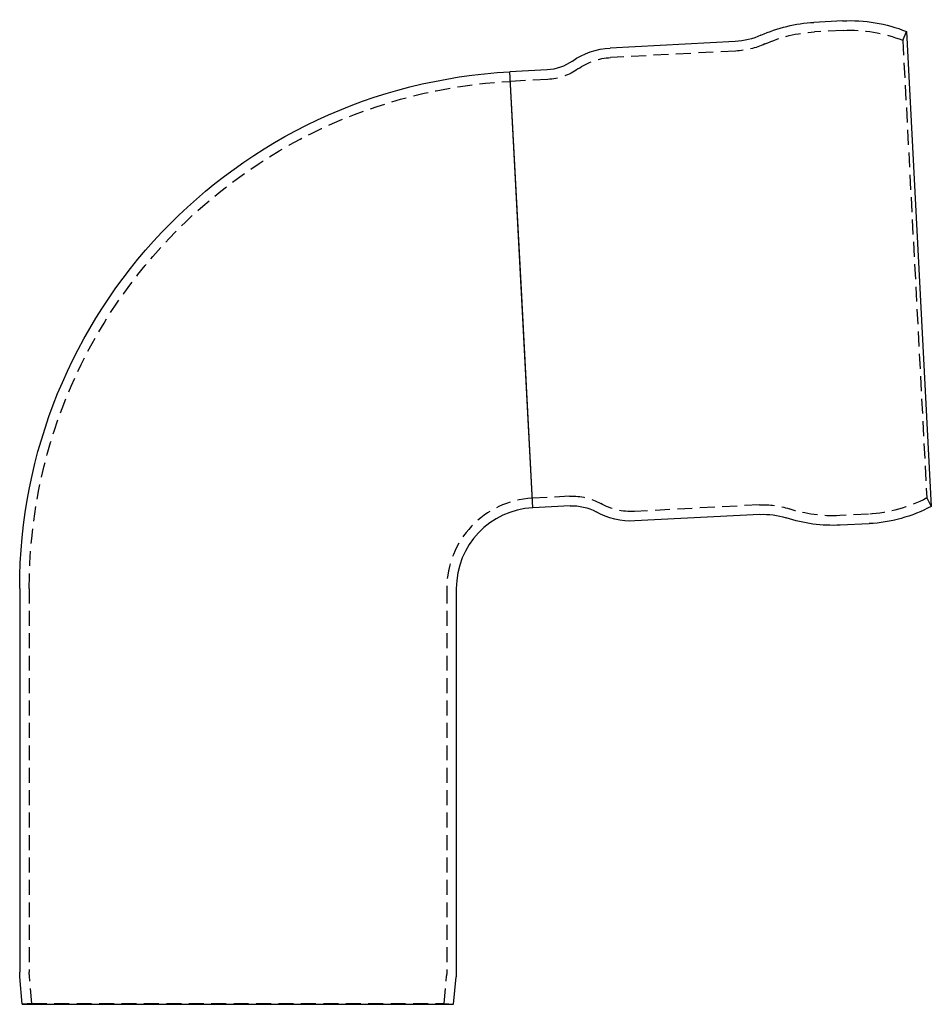
# Model space of a CAD drawing. Extents: x 31 to 311, y 20 to 318.
# Drawn here: x 31 to 184, y 148 to 313 of the extents above; entities that cross this region are included whole.
import ezdxf

# ---------------------------------------------------------------- set-up
doc = ezdxf.new("R2010")
doc.units = 0
doc.header["$LTSCALE"] = 10
doc.linetypes.add('VERDECKT', pattern=[0.375, 0.25, -0.125])
doc.layers.get('0').update_dxf_attribs({"linetype": 'CONTINUOUS'})
doc.layers.add('STEMPEL', color=3, linetype='CONTINUOUS')

# ---------------------------------------------------------------- blocks, each defined once
blk = doc.blocks.new('A$C75EAF547')
at = {"extrusion": (0, 1, -2e-16)}
for p, q in [((167.17, 111.24), (162.36, 110.98)), ((177.83, 109.46), (181.99, 30.03)), ((149.21, 107.79), (128.3, 106.69)), ((117.78, 103.04), (111.54, 102.71)), ((115.36, 29.81), (111.54, 102.71)), ((113.45, 66.26), (111.54, 102.71)), ((115.36, 29.81), (113.45, 66.26)), ((121.6, 30.14), (115.36, 29.81)), ((153.35, 28.7), (132.44, 27.6)), ((171.58, 27.15), (166.77, 26.9)), ((29.57, 16.33), (29.57, -47.85)), ((102.57, 16.33), (102.57, -47.85)), ((30.01, -53.22), (29.6, -48.6)), ((102.13, -53.22), (102.54, -48.6)), ((30.01, -53.22), (102.13, -53.22))]:
    blk.add_line(p, q, dxfattribs=at)
at = {"color": 1, "linetype": 'VERDECKT', "extrusion": (0, 1, -2e-16)}
for p, q in [((167.26, 109.64), (162.45, 109.39)), ((177.23, 107.97), (177.83, 109.46)), ((177.23, 107.97), (181.24, 31.45)), ((149.29, 106.19), (128.38, 105.1)), ((117.86, 101.44), (111.63, 101.11)), ((121.51, 31.74), (115.28, 31.41)), ((181.24, 31.45), (181.99, 30.03)), ((153.27, 30.3), (132.36, 29.2)), ((171.5, 28.75), (166.69, 28.5)), ((31.17, 16.33), (31.17, -47.85)), ((100.97, 16.33), (100.97, -47.85)), ((31.6, -53.08), (31.2, -48.46)), ((100.54, -53.08), (100.94, -48.46)), ((31.6, -53.08), (30.01, -53.22)), ((31.6, -53.08), (100.54, -53.08)), ((100.54, -53.08), (102.13, -53.22))]:
    blk.add_line(p, q, dxfattribs=at)
at = {"extrusion": (0, -2e-16, -1)}
for centre, radius, start, end in [((-163.74, 86.02), 25, 65.8168, 86.8435), ((-168.48, 86.27), 25, 87, 111.9582), ((-148.58, 119.77), 12, 245.8168, 267), ((-128.92, 94.71), 12, 54.6719, 87), ((-117.36, 111.03), 8, 234.6719, 267), ((-116.07, 16.33), 86.5, 0, 87), ((-122.02, 22.15), 8, 87, 119.3281), ((-170.27, 52.12), 25, 242.0418, 267), ((-131.81, 39.59), 12, 267, 299.3281), ((-153.98, 16.72), 12, 87, 108.1832), ((-165.53, 51.87), 25, 267.1565, 288.1832), ((-38.17, -47.85), 8.6, 355, 0), ((-93.97, -47.85), 8.6, 180, 185)]:
    blk.add_arc(centre, radius, start, end, dxfattribs=at)
at = {"color": 1, "linetype": 'VERDECKT', "extrusion": (0, -2e-16, -1)}
for centre, radius, start, end in [((-163.74, 86.02), 23.4, 65.8168, 86.8383), ((-168.48, 86.27), 23.4, 87, 111.9582), ((-148.58, 119.77), 13.6, 245.8168, 267), ((-128.92, 94.71), 10.4, 54.6719, 87), ((-117.36, 111.03), 9.6, 234.6719, 267), ((-116.07, 16.33), 84.9, 0, 87), ((-122.02, 22.15), 9.6, 87, 119.3281), ((-170.27, 52.12), 23.4, 242.0418, 267), ((-131.81, 39.59), 10.4, 267, 299.3281), ((-153.98, 16.72), 13.6, 87, 108.1832), ((-165.53, 51.87), 23.4, 267.1617, 288.1832), ((-38.17, -47.85), 7, 355, 0), ((-93.97, -47.85), 7, 180, 185)]:
    blk.add_arc(centre, radius, start, end, dxfattribs=at)
at = {"color": 1, "linetype": 'VERDECKT'}
blk.add_arc((116.07, 16.33), 15.1, 93, 180, dxfattribs=at)
blk.add_arc((116.07, 16.33), 13.5, 93, 180)

msp = doc.modelspace()

# ---------------------------------------------------------------- block references
at = {"layer": 'STEMPEL'}
msp.add_blockref('A$C75EAF547', (1.57, 201.62, -21.28), dxfattribs=at)

doc.saveas('drawing.dxf')
